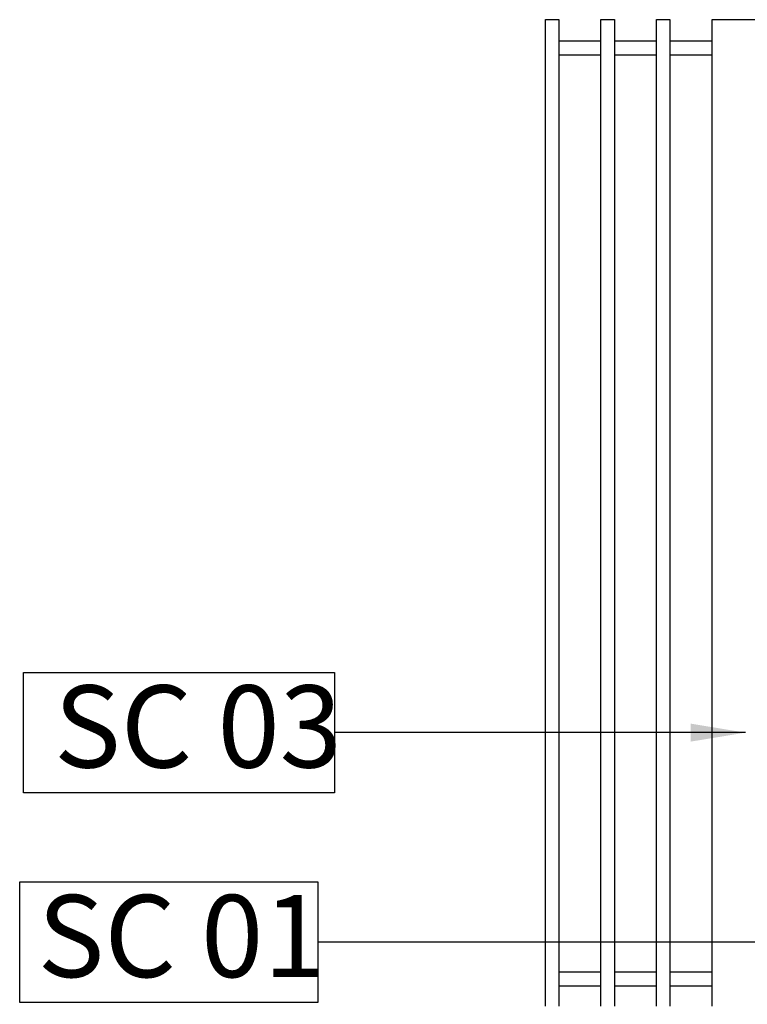
# Model space of a CAD drawing. Units: millimetres. Extents: x -22835 to 702530, y -91773 to 1289756.
# Drawn here: x 320044 to 321371, y 5316 to 7113 of the extents above; entities that cross this region are included whole.
import ezdxf

# ---------------------------------------------------------------- set-up
doc = ezdxf.new("R2010")
doc.units = ezdxf.units.MM
doc.layers.get('0').update_dxf_attribs({"linetype": 'CONTINUOUS'})
for name, color, linetype in [('Dim', 4, 'CONTINUOUS'), ('new equipment', 84, 'CONTINUOUS'), ('Text', 4, 'CONTINUOUS')]:
    doc.layers.add(name, color=color, linetype=linetype)
doc.styles.add('Scale M 20', font='swisscl.ttf', dxfattribs={"height": 40})
doc.styles.add('Scale M 50', font='swisscl.ttf', dxfattribs={"height": 150})
doc.dimstyles.new('Scale 20', dxfattribs={"dimtxt": 40, "dimasz": 20, "dimexe": 20, "dimexo": 20, "dimgap": 10, "dimtad": 1, "dimdec": 0, "dimzin": 0, "dimdsep": 46, "dimtxsty": 'Scale M 20', "dimblk": 'ARCHTICK', "dimcen": 0, "dimdle": 20, "dimclrd": 256, "dimclre": 256, "dimclrt": 256, "dimadec": 0, "dimazin": 0, "dimtfac": 1, "dimtdec": 0, "dimtofl": 0, "dimtmove": 1, "dimatfit": 3, "dimfxl": 0.18, "dimtolj": 1, "dimtzin": 0, "dimarcsym": 0})

# ---------------------------------------------------------------- blocks, each defined once
blk = doc.blocks.new('_ArchTick')
at = {"color": 0, "linetype": 'ByBlock', "const_width": 0.15}
blk.add_lwpolyline([(-0.5, -0.5), (0.5, 0.5)], dxfattribs=at)
blk = doc.blocks.new('cbbbcbc')
at = {"layer": 'new equipment', "ltscale": 30}
for points in [[(316345.1, -37579.4), (316345.1, -35778.4), (316369.5, -35778.4), (316369.5, -37579.4)], [(316446.4, -37579.4), (316446.4, -35778.4), (316470.9, -35778.4), (316470.9, -37579.4)], [(316446.4, -37579.4), (316446.4, -35778.9), (316446.4, -35778.9)], [(316547.8, -37579.4), (316547.8, -35778.4), (316572.3, -35778.4), (316572.3, -37579.4)], [(316547.8, -37579.4), (316547.8, -35778.9), (316547.8, -35778.9)], [(316369.5, -35817.4), (316445.9, -35817.4), (316445.9, -35817.4)], [(316470.9, -35817.4), (316547.2, -35817.4), (316547.2, -35817.4)], [(316572.3, -35817.4), (316648.6, -35817.4), (316648.6, -35817.4)], [(316369.5, -35842.5), (316445.9, -35842.5), (316445.9, -35842.5)], [(316470.9, -35842.5), (316547.2, -35842.5), (316547.2, -35842.5)], [(316572.3, -35842.5), (316648.6, -35842.5), (316648.6, -35842.5)], [(316369.5, -37516.5), (316446.4, -37516.5), (316446.4, -37516.5)], [(316470.9, -37516.5), (316547.8, -37516.5), (316547.8, -37516.5)], [(316572.3, -37516.5), (316649.2, -37516.5), (316649.2, -37516.5)], [(316369.5, -37542.2), (316446.4, -37542.2), (316446.4, -37542.2)], [(316470.9, -37542.2), (316547.8, -37542.2), (316547.8, -37542.2)], [(316572.3, -37542.2), (316649.2, -37542.2), (316649.2, -37542.2)]]:
    blk.add_lwpolyline(points, dxfattribs=at)
at = {"layer": 'new equipment', "ltscale": 30, "elevation": 0}
blk.add_lwpolyline([(316649.2, -37579.4), (316649.2, -35778.4), (317310, -35778.4), (317310, -37579.4)], dxfattribs=at)

msp = doc.modelspace()

# ---------------------------------------------------------------- linework, layer by layer
at = {"layer": 'Text', "ltscale": 30, "elevation": 0}
for points in [[(320050.7, 5922), (320617.9, 5922), (320617.9, 5702.2), (320050.7, 5702.2)], [(320043.8, 5539.5), (320587.9, 5539.5), (320587.9, 5319.7), (320043.8, 5319.7)]]:
    msp.add_lwpolyline(points, close=True, dxfattribs=at)

# ---------------------------------------------------------------- block references
at = {"layer": 'Dim'}
msp.add_blockref('cbbbcbc', (4657.9, 42892.1, 0), dxfattribs=at)

# ---------------------------------------------------------------- texts
at = {"layer": 'Text', "ltscale": 30, "char_height": 150, "attachment_point": 1, "style": 'Scale M 50'}
for s, insert in [('SC 03', (320106.3, 5898.4, 0)), ('SC 01', (320076.3, 5515.8, 0))]:
    msp.add_mtext_dynamic_manual_height_columns(s, width=603.619, gutter_width=250, heights=[0], dxfattribs=dict(at, insert=insert))

# ---------------------------------------------------------------- leaders
at = {"layer": 'Text', "ltscale": 30}
for points in [[(321367.9, 5812.1, 0), (320617.9, 5812.1, 0)], [(323708.9, 5429.6, 0), (320588.9, 5429.6, 0)]]:
    msp.add_leader(points, dimstyle='Scale 20', override={"dimasz": 100, "dimtad": 0, "dimfxlon": 1, "dimarcsym": 1}, dxfattribs=at)

doc.saveas('drawing.dxf')
